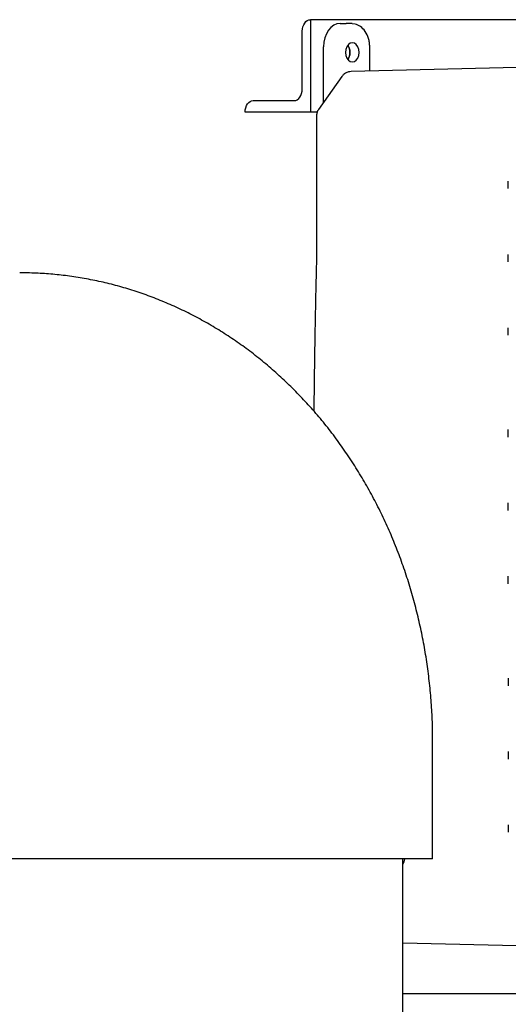
# Model space of a CAD drawing. Units: inches. Extents: x 7 to 523, y 4 to 406.
# Drawn here: x 425 to 433, y 113 to 129 of the extents above; entities that cross this region are included whole.
import ezdxf

# ---------------------------------------------------------------- set-up
doc = ezdxf.new("R2010")
doc.units = ezdxf.units.IN
doc.header["$MEASUREMENT"] = 0

msp = doc.modelspace()

# ---------------------------------------------------------------- linework, layer by layer
at = {"color": 7, "linetype": 'Continuous', "lineweight": 25}
for p, q in [((429.783, 129.164), (429.783, 129.164)), ((429.783, 129.164), (429.783, 127.664)), ((437.915, 129.164), (429.783, 129.164)), ((430.264, 129.103), (430.363, 129.103)), ((430.461, 129.1), (430.37, 129.103)), ((430.509, 129.092), (430.461, 129.099)), ((429.651, 128.039), (429.651, 128.977)), ((429.995, 127.823), (429.995, 128.723)), ((430.745, 128.33), (430.745, 128.72)), ((433.572, 128.4), (430.444, 128.322)), ((430.292, 128.242), (429.915, 127.709)), ((428.855, 127.852), (429.518, 127.852)), ((428.723, 127.664), (428.723, 127.665)), ((429.783, 127.664), (428.723, 127.664)), ((429.893, 127.664), (429.783, 127.664)), ((429.88, 127.6), (429.88, 127.6)), ((429.88, 127.6), (429.88, 125.334)), ((432.991, 126.422), (432.991, 126.544)), ((429.88, 125.334), (429.88, 125.294)), ((432.991, 125.232), (432.991, 125.354)), ((432.991, 124.042), (432.991, 124.164)), ((432.991, 122.387), (432.991, 122.509)), ((432.991, 121.197), (432.991, 121.319)), ((432.991, 120.007), (432.991, 120.129)), ((432.991, 118.474), (432.991, 118.352)), ((431.765, 115.539), (431.765, 117.446)), ((432.991, 117.284), (432.991, 117.162)), ((432.991, 116.094), (432.991, 115.972)), ((430.859, 115.539), (424.172, 115.539)), ((431.765, 115.539), (430.859, 115.539)), ((431.281, 113.008), (431.281, 115.539)), ((433.572, 114.116), (431.281, 114.173)), ((437.915, 113.352), (431.281, 113.352))]:
    msp.add_line(p, q, dxfattribs=at)
at = {"color": 7, "linetype": 'Continuous', "lineweight": 25, "flags": 128}
for points in [[(429.651, 128.977), (429.653, 129.014), (429.661, 129.049), (429.673, 129.081), (429.689, 129.11), (429.709, 129.133), (429.732, 129.15), (429.757, 129.161), (429.783, 129.164)], [(430.572, 128.633), (430.566, 128.681), (430.551, 128.724), (430.526, 128.759), (430.496, 128.781), (430.462, 128.788), (430.428, 128.781), (430.398, 128.759), (430.373, 128.724), (430.358, 128.681), (430.352, 128.633)], [(430.352, 128.633), (430.358, 128.585), (430.373, 128.542), (430.398, 128.508), (430.428, 128.486), (430.462, 128.478), (430.496, 128.486), (430.526, 128.508), (430.551, 128.542), (430.566, 128.585), (430.572, 128.633)], [(429.518, 127.852), (429.544, 127.855), (429.569, 127.866), (429.592, 127.883), (429.612, 127.907), (429.628, 127.935), (429.64, 127.968), (429.648, 128.003), (429.651, 128.039)], [(428.723, 127.665), (428.725, 127.701), (428.733, 127.736), (428.745, 127.769), (428.761, 127.797), (428.781, 127.82), (428.804, 127.838), (428.829, 127.848), (428.855, 127.852)], [(431.31, 115.539), (431.296, 115.494), (431.281, 115.457)]]:
    msp.add_lwpolyline(points, dxfattribs=at)
at = {"color": 7, "linetype": 'Continuous', "lineweight": 25}
for centre, radius, start, end in [((430.235, 128.637), 0.189, 358.71, 35.7152), ((430.233, 128.638), 0.194, 358.6271, 35.6773), ((430.235, 128.629), 0.189, 324.2848, 1.29), ((430.233, 128.628), 0.194, 324.3227, 1.3729)]:
    msp.add_arc(centre, radius, start, end, dxfattribs=at)
for centre, start_param, end_param in [((430.264, 128.723), 6.2825, 7.852611), ((430.363, 128.723), 6.256987, 6.283871)]:
    msp.add_ellipse(centre, major_axis=(0, 0.38), ratio=0.707106, start_param=start_param, end_param=end_param, dxfattribs=at)
for points, knots in [([(430.745, 128.72), (430.744, 128.744), (430.742, 128.792), (430.721, 128.881), (430.676, 128.976), (430.599, 129.058), (430.537, 129.081), (430.508, 129.092)], [0, 0, 0, 0, 0.143865, 0.282572, 0.543611, 0.78352, 1, 1, 1, 1]), ([(430.336, 128.287), (430.323, 128.276), (430.307, 128.263), (430.295, 128.246), (430.292, 128.242)], [0, 0, 0, 0, 0.776118, 1, 1, 1, 1]), ([(430.442, 128.322), (430.428, 128.321), (430.405, 128.319), (430.368, 128.307), (430.348, 128.294), (430.336, 128.287)], [0, 0, 0, 0, 0.362506, 0.629091, 1, 1, 1, 1]), ([(429.916, 127.708), (429.91, 127.7), (429.894, 127.678), (429.883, 127.64), (429.881, 127.612), (429.88, 127.6)], [0, 0, 0, 0, 0.267639, 0.68496, 1, 1, 1, 1]), ([(429.88, 125.294), (429.875, 125.093), (429.866, 124.708), (429.856, 124.155), (429.848, 123.652), (429.842, 123.21), (429.839, 122.935), (429.838, 122.81)], [0, 0, 0, 0, 0.242696, 0.465263, 0.6677, 0.850006, 1, 1, 1, 1]), ([(431.765, 117.446), (431.765, 117.513), (431.764, 117.685), (431.752, 117.961), (431.728, 118.274), (431.693, 118.586), (431.647, 118.896), (431.589, 119.205), (431.52, 119.51), (431.441, 119.813), (431.35, 120.112), (431.248, 120.406), (431.136, 120.696), (431.013, 120.98), (430.879, 121.258), (430.736, 121.53), (430.582, 121.795), (430.419, 122.053), (430.246, 122.302), (430.064, 122.543), (429.873, 122.775), (429.674, 122.997), (429.467, 123.209), (429.252, 123.411), (429.03, 123.603), (428.802, 123.783), (428.567, 123.952), (428.326, 124.11), (428.081, 124.256), (427.83, 124.39), (427.575, 124.513), (427.316, 124.623), (427.054, 124.72), (426.789, 124.806), (426.521, 124.879), (426.251, 124.939), (425.979, 124.987), (425.706, 125.023), (425.433, 125.046), (425.22, 125.054), (425.097, 125.055), (425.067, 125.055)], [0, 0, 0, 0, 0.0173946, 0.0445171, 0.0716563, 0.0988109, 0.1259801, 0.1531627, 0.1803566, 0.2075587, 0.2347648, 0.2619692, 0.289165, 0.3163441, 0.343497, 0.3706132, 0.3976813, 0.4246896, 0.4516262, 0.4784791, 0.5052375, 0.5318912, 0.5584315, 0.5848511, 0.6111446, 0.6373083, 0.6633405, 0.6892412, 0.715012, 0.7406562, 0.7661783, 0.7915841, 0.8168805, 0.8420752, 0.8671767, 0.8921939, 0.9171365, 0.9420144, 0.966838, 0.9916177, 1, 1, 1, 1])]:
    msp.add_open_spline(points, degree=3, knots=knots, dxfattribs=at)

doc.saveas('drawing.dxf')
